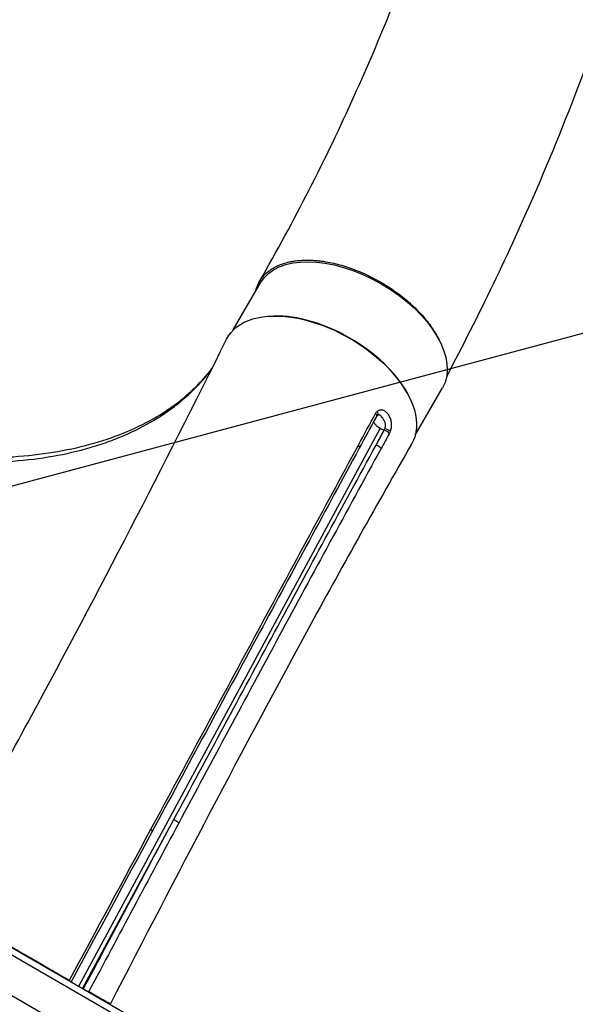
# Model space of a CAD drawing. Units: millimetres. Extents: x -3552 to 4077, y -4062 to 5184.
# Drawn here: x 2243 to 2462, y 672 to 1060 of the extents above; entities that cross this region are included whole.
import ezdxf

# ---------------------------------------------------------------- set-up
doc = ezdxf.new("R2010")
doc.units = ezdxf.units.MM
doc.header["$LTSCALE"] = 20
doc.linetypes.add('HIDDEN', pattern=[9.524999999999999, 6.35, -3.175])
for name, color, linetype in [('2d', 230, 'Continuous'), ('EN-Free_Space', 10, 'HIDDEN'), ('EN-Free_Space_Hatch', 10, 'HIDDEN')]:
    doc.layers.add(name, color=color, linetype=linetype)

msp = doc.modelspace()

# ---------------------------------------------------------------- hatches: boundary and pattern name
at = {"layer": 'EN-Free_Space_Hatch'}
h = msp.add_hatch(dxfattribs=at)
h.set_pattern_fill('ANSI31', color=256, scale=100, angle=150)
h.set_pattern_definition([(14.99999999999997, (1998.519254339608, 811.500033410799), (-82.17504682005033, 306.6814498467792), [])])
edge = h.paths.add_edge_path()
edge.add_arc((1998.519254339607, 811.500033410797), 1000, 507.9141569799266, 509.9999999999999, ccw=False)
edge.add_line((1151.266057715236, 1342.689284817284), (1286.182213042788, 1565.014013846041))
edge.add_line((1286.182213042788, 1565.014013846041), (932.76783523995, 2859.578049471598))
edge.add_arc((1893.151426763973, 3138.259511236492), 999.9999999999995, 149.9999999999999, 196.1815259855191, ccw=False)
edge.add_arc((1893.151426763974, 3138.259511236492), 1000, 14.447929745926274, 150, ccw=False)
edge.add_line((2861.526211998757, 3387.759561980949), (3028.468402084805, 2739.813371233307))
edge.add_line((3028.468402084805, 2739.813371233307), (3206.197420981298, 2076.519658194093))
edge.add_arc((1170.626301408993, 1579.780010725014), 2095.304288213182, 331.7063952312923, 373.71383860539527, ccw=False)
edge.add_line((3015.605140993714, 586.6268796877252), (2885.500705301524, 349.6949818473771))
edge.add_arc((1998.519254339607, 811.500033410796), 1000, 330.00000000000017, 332.4963543493993, ccw=False)
edge.add_arc((1998.519254339608, 811.500033410799), 1000, 150, 330, ccw=False)

# ---------------------------------------------------------------- linework, layer by layer
at = {"layer": '2d'}
for p, q in [((1583.744859381179, 1070.022668743154), (2429.793653724062, 581.556169581735)), ((1586.431000042812, 1071.358576055028), (2429.607513062425, 584.5503892887818)), ((2422.44074485327, 569.6355659603041), (1577.098143378527, 1057.694344479202)), ((2327.299186490234, 937.9635804047311), (2338.037215442573, 956.5623921233282)), ((2399.179295004344, 896.463580404733), (2409.917323956683, 915.0623921233282)), ((2266.290647804202, 678.8414254088248), (2385.274572343022, 899.0336720345958)), ((2383.700014499004, 892.5336325692706), (2386.864969301741, 898.3907137773813)), ((2386.914310401062, 898.3773884076936), (2386.864969301741, 898.3907137773813)), ((2382.558461374422, 885.5024411212207), (2382.558474665692, 885.5024424449593)), ((2267.767674530116, 677.9886636310193), (2303.784736057861, 744.6420180685354)), ((2256.300300708866, 684.6093549936168), (2256.395450708867, 684.7741596279584))]:
    msp.add_line(p, q, dxfattribs=at)
at = {"layer": '2d', "extrusion": (0, 0, -1)}
for centre, major_axis, ratio, start_param, end_param in [((2373.977269699628, 935.8123921233264), (-35.94005425705353, 20.74999999999963), 0.5664062369248528, 1.296740492762183e-13, 3.141592653589923), ((2361.409345323143, 914.0441085575703), (-36.37306695894181, 21.00000000000844), 0.5664062369248335, -0.03569426335149184, 3.14037345288969), ((2382.663120877524, 905.5606464685125), (-1.387263166173018, 1.440659886226056), 0.6696849359360185, 1.990843542478542, 3.141593331212371), ((2382.033097025671, 904.7187104544655), (-1.75826626281045, 0.9531525318971418), 0.5609570776194028, 2.177563823853127, 3.141592653789392), ((2375.250790636197, 892.202904021643), (-1.758552656237895, 0.9526240366687825), 0.5615223246003169, 2.182101515661525, 3.141592969041153), ((2383.93381347938, 891.2392545255925), (-1.752831453521221, 0.9631105313236815), 0.5613029680260382, 1.143831703265976, 2.45890755020852), ((2304.018535038235, 743.3476400248592), (-1.763457480532394, 0.9435134945246872), 0.5647377675083035, 1.150107377710067, 2.462660129079939), ((2293.342305123415, 740.6226505321074), (-1.760094496609965, 0.9497722690225818), 0.564556707882942, 2.173426475487218, 3.141592661363748)]:
    msp.add_ellipse(centre, major_axis=major_axis, ratio=ratio, start_param=start_param, end_param=end_param, dxfattribs=at)
at = {"layer": '2d'}
for centre, major_axis, ratio, start_param, end_param in [((2361.615376870297, 914.4009656652061), (-35.94005425705279, 20.75000000000035), 0.566406236924852, 3.892983942673072, 5.531794018097598), ((2386.514270831178, 900.3322808428975), (0.7821766140623466, 2.89623889636673), 0.3501448697551946, 4.075961678281605, 4.320109702568787), ((2387.148109381436, 897.0830103640119), (-1.751965454047892, 0.9646849474393343), 0.5610227510161184, 3.827493287573215, 5.1398577722733), ((2387.577686461304, 898.0651294342179), (-1.891800743033135, 0.6489144386341736), 0.3839334065423413, 3.749123653421964, 5.06814140629396)]:
    msp.add_ellipse(centre, major_axis=major_axis, ratio=ratio, start_param=start_param, end_param=end_param, dxfattribs=at)
for points, knots in [([(2537.556078804373, 1911.724481835936), (2543.585106652028, 1884.886976477192), (2550.109816459722, 1857.977155859563), (2559.094258239984, 1803.980589818301), (2562.163056861625, 1777.70087918489), (2566.678986734931, 1722.949113674259), (2568.000873630508, 1694.402047966244), (2569.124806038867, 1631.946943455408), (2568.609252819155, 1597.960624229891), (2565.469824099738, 1525.675773394906), (2562.583420889257, 1487.341044309223), (2554.260881159826, 1408.246191709452), (2548.652723064393, 1367.470879133475), (2534.761080068762, 1286.253690177557), (2526.446980008074, 1245.776976376766), (2507.374024445578, 1167.716890489163), (2496.726868308455, 1130.038258046617), (2473.404997197369, 1059.163438477429), (2460.937479654909, 1025.796495422846), (2436.130786806403, 968.1985630131976), (2424.080081439017, 943.4317443866848), (2411.577492313962, 919.7601296056682)], [0, 0, 0, 0, 10.00327648061871, 10.00327648061871, 19.11862215050792, 19.11862215050792, 28.83268799021645, 28.83268799021645, 40.2887146022759, 40.2887146022759, 53.19432610866436, 53.19432610866436, 67.01864534393472, 67.01864534393472, 80.96637480745837, 80.96637480745837, 94.30512316344618, 94.30512316344618, 106.6006179034259, 106.6006179034259, 116.1838441452117, 116.1838441452117, 116.1838441452117, 116.1838441452117]), ([(2337.687260414013, 957.1370216718433), (2351.357958420545, 981.0348563083853), (2363.751384761189, 1005.168304169011), (2385.290527734402, 1053.029670126175), (2394.609930913502, 1076.158058252854), (2413.050428717912, 1126.80778226719), (2421.959892146229, 1154.513926690662), (2438.800863175485, 1213.413502745328), (2446.576649759291, 1244.728266490759), (2460.836245824545, 1310.874001535744), (2467.151744591763, 1345.804711183494), (2477.992575206181, 1418.643256346421), (2482.364735966881, 1456.622590849495), (2488.655074181524, 1533.872687220029), (2490.500506385602, 1573.194226550283), (2491.104152783508, 1649.639086326785), (2490.001851953243, 1686.858267576456), (2484.596236635476, 1754.739856341324), (2480.754574721692, 1785.718344338487), (2470.54043119569, 1838.342812066438), (2464.36336146173, 1860.332894880532), (2457.64408087688, 1885.445318984756), (2456.962119779982, 1887.994056632472), (2456.280158380065, 1890.542793495112)], [0.02151906491872199, 0.02151906491872199, 0.02151906491872199, 0.02151906491872199, 10.00767145908918, 10.00767145908918, 18.82435084702751, 18.82435084702751, 28.92081342158174, 28.92081342158174, 39.95083641008478, 39.95083641008478, 51.96286337979535, 51.96286337979535, 64.83524737606994, 64.83524737606994, 78.11177953569019, 78.11177953569019, 90.8162857522032, 90.8162857522032, 101.7692109900109, 101.7692109900109, 110.3509067958174, 110.3509067958174, 111.3202740452743, 111.3202740452743, 111.3202740452743, 111.3202740452743]), ([(2336.138386507486, 953.2735239328731), (2336.267632102719, 953.8141568987567), (2336.426114824582, 954.342912528723), (2336.727678603129, 955.1705893072476), (2336.852223075788, 955.4778694946444), (2337.121586977454, 956.0793978640895), (2337.266299070872, 956.3736014281885), (2337.729900956154, 957.2369389492005), (2338.07819088187, 957.7868425589013), (2339.238232955417, 959.3612202871363), (2340.164110968361, 960.3110457655284), (2341.790514923729, 961.5803806337799), (2342.37521033387, 961.9785175022271), (2343.60483549828, 962.7085325073194), (2344.251292521923, 963.0420685006366), (2346.283311656908, 963.9505347245386), (2347.76068441485, 964.4341560401745), (2349.765826529497, 964.8811222931481), (2350.17485881474, 964.9625554213553), (2351.009208939499, 965.1092251216533), (2351.434583150318, 965.1744245526597), (2352.722919687777, 965.3439952601375), (2353.602026123009, 965.4231571950086), (2356.298332117336, 965.5617691247126), (2358.173985315605, 965.5232387456444), (2360.618842584152, 965.3069677232406), (2361.112880456583, 965.2552211544253), (2362.111261127659, 965.1344548317893), (2362.616730432328, 965.0652551592675), (2364.135939429892, 964.8334340736174), (2365.154793520598, 964.6465193551712), (2368.228947380727, 963.9916310187791), (2370.301679886608, 963.4303633391237), (2372.922342996388, 962.5695803829794), (2373.447978374048, 962.3893815555921), (2374.502302825832, 962.0126415585355), (2375.032240028548, 961.8156225594839), (2376.616455134401, 961.203708174734), (2377.66344593372, 960.7688450728174), (2380.777865483922, 959.3861569699975), (2382.818981003147, 958.3609379449872), (2385.325670959367, 956.9479268280093), (2385.824750462063, 956.6586818053047), (2386.818325421515, 956.0667088944401), (2387.313837683473, 955.7633504509931), (2388.78596604409, 954.837491507381), (2389.743987580053, 954.2020593725038), (2392.550297448907, 952.2430796530707), (2394.331441041478, 950.8673230637751), (2396.444167123557, 949.0592162055664), (2396.860967677656, 948.6931280193885), (2397.682921205262, 947.9518949645944), (2398.088813892938, 947.5760590316322), (2399.283656682044, 946.4397130488078), (2400.045354685383, 945.6748093695269), (2402.22958417321, 943.358863893437), (2403.55215585055, 941.7867781229297), (2405.333261683469, 939.3859653003246), (2405.893746948101, 938.5770405605972), (2406.94077250291, 936.9506587261794), (2407.422020678525, 936.141732109546), (2408.11616853199, 934.8735178433135), (2408.35639088325, 934.4114734638015), (2408.583156959336, 933.9507867594957)], [0.02463382167438006, 0.02463382167438006, 0.02463382167438006, 0.02463382167438006, 0.02748780056083421, 0.02748780056083421, 0.02920578809588635, 0.02920578809588635, 0.0309237756309385, 0.0309237756309385, 0.0343597507010428, 0.0343597507010428, 0.04123170084125138, 0.04123170084125138, 0.04466767591135569, 0.04466767591135569, 0.04810365098145999, 0.04810365098145999, 0.05497560112166856, 0.05497560112166856, 0.05669358865672072, 0.05669358865672072, 0.05841157619177286, 0.05841157619177286, 0.06184755126187716, 0.06184755126187716, 0.06871950140208583, 0.06871950140208583, 0.07043748893713796, 0.07043748893713796, 0.0721554764721901, 0.0721554764721901, 0.07559145154229431, 0.07559145154229431, 0.0824634016825028, 0.0824634016825028, 0.0841813892175549, 0.0841813892175549, 0.08589937675260698, 0.08589937675260698, 0.08933535182271116, 0.08933535182271116, 0.0962073019629195, 0.0962073019629195, 0.09792528949797166, 0.09792528949797166, 0.09964327703302384, 0.09964327703302384, 0.103079252103128, 0.103079252103128, 0.1099512022433362, 0.1099512022433362, 0.1116691897783883, 0.1116691897783883, 0.1133871773134404, 0.1133871773134404, 0.1168231523835444, 0.1168231523835444, 0.1236951025237523, 0.1236951025237523, 0.1271310775938563, 0.1271310775938563, 0.1305670526639602, 0.1305670526639602, 0.1325454215333837, 0.1325454215333837, 0.1325454215333837, 0.1325454215333837]), ([(2068.871815988997, 933.354244630159), (2071.963818690572, 931.5690760380703), (2075.076106280672, 929.8244739115589), (2079.775223666957, 927.2688709575568), (2081.347923233321, 926.4265930173233), (2084.497124669135, 924.7660464879127), (2086.0731255398, 923.9480180238634), (2093.960172843307, 919.9187674912837), (2100.292280929159, 916.8894988672628), (2113.002728161455, 911.2153852213532), (2119.381048666604, 908.5702723342611), (2132.186097570613, 903.6698956166647), (2138.612800509436, 901.414255750532), (2146.678469913459, 898.8481381963438), (2148.294493555622, 898.3472308977534), (2151.524248822647, 897.3728078522572), (2153.13393921545, 896.9004891352424), (2157.94764715611, 895.5277679162509), (2161.136301340284, 894.671571120397), (2170.641924115247, 892.2778218326084), (2176.898978548332, 890.9140425084688), (2189.255627888535, 888.6467565204175), (2195.355429023361, 887.7429477092892), (2207.396091188069, 886.4024995414829), (2213.337102932542, 885.9657333534678), (2225.054015333712, 885.5786824637553), (2230.732802569113, 885.6318690471426), (2241.738115142874, 886.2153013263933), (2247.065154698155, 886.7459368096779), (2257.370299904176, 888.2809813253634), (2262.34802473246, 889.2858760768477), (2268.347135005302, 890.8438900710526), (2269.535751902144, 891.1706581442786), (2271.890340071374, 891.8548020452226), (2273.057202624273, 892.2124970034756), (2276.505705589037, 893.3258669018187), (2278.740940807835, 894.123291405941), (2285.258809718986, 896.6777996528735), (2289.353726181185, 898.5969618700501), (2297.052999008726, 902.8570714876432), (2300.656826119786, 905.1984293837677), (2305.691224283417, 909.0281691439059), (2307.307221574773, 910.3579049735627), (2309.636802506579, 912.4330481334318), (2310.397589646911, 913.1381913265641), (2311.887369395496, 914.5755717977418), (2312.616711136026, 915.308222658271), (2314.749184621035, 917.5394302289887), (2316.099143739771, 919.0734193203616), (2317.809753247, 921.1873219574727), (2318.233561529834, 921.7263745459759), (2318.649223526596, 922.2706932817446)], [1.051036569115628e-16, 1.051036569115628e-16, 1.051036569115628e-16, 1.051036569115628e-16, 0.0107054531451076, 0.0107054531451076, 0.01605817971766135, 0.01605817971766135, 0.0214109062902151, 0.0214109062902151, 0.04282181258043008, 0.04282181258043008, 0.06423271887064506, 0.06423271887064506, 0.08564362516086006, 0.08564362516086006, 0.0909963517334138, 0.0909963517334138, 0.09634907830596755, 0.09634907830596755, 0.107054531451075, 0.107054531451075, 0.1284654377412899, 0.1284654377412899, 0.1498763440315048, 0.1498763440315048, 0.1712872503217197, 0.1712872503217197, 0.1926981566119347, 0.1926981566119347, 0.2141090629021496, 0.2141090629021496, 0.2355199691923645, 0.2355199691923645, 0.2408726957649183, 0.2408726957649183, 0.246225422337472, 0.246225422337472, 0.2569308754825795, 0.2569308754825795, 0.2783417817727946, 0.2783417817727946, 0.2997526880630097, 0.2997526880630097, 0.3104581412081172, 0.3104581412081172, 0.315810867780671, 0.315810867780671, 0.3211635943532247, 0.3211635943532247, 0.3318690474983322, 0.3318690474983322, 0.3354854958788251, 0.3354854958788251, 0.3354854958788251, 0.3354854958788251]), ([(2069.832527842896, 935.0182463725441), (2082.210900883863, 927.8715887352855), (2095.024696665555, 921.3501144165612), (2120.894342313167, 909.9047027652878), (2134.068096989678, 904.9345058992103), (2160.027207020768, 896.839501474803), (2172.933570193185, 893.6643327005031), (2197.889666886513, 889.2301363046472), (2210.059317562143, 887.93926010636), (2233.106781451697, 887.2650507153639), (2244.096472907499, 887.8710047106315), (2264.409986370581, 890.9016237089027), (2273.828232755443, 893.3366320440391), (2290.716450041484, 899.8644963423221), (2298.254776495471, 903.9890759382843), (2310.18156315941, 912.9360583313037), (2314.917481503405, 917.5844355772506), (2318.861379026226, 922.6955974711209)], [0, 0, 0, 0, 4.287994298888657, 4.287994298888657, 8.591655219312669, 8.591655219312669, 12.86556589426147, 12.86556589426147, 17.11513115497207, 17.11513115497207, 21.34701318025846, 21.34701318025846, 25.57184792094845, 25.57184792094845, 29.80920979402893, 29.80920979402893, 33.40541493830729, 33.40541493830729, 33.40541493830729, 33.40541493830729]), ([(2207.733245997878, 712.8692966172102), (2221.149965899514, 737.0662954945919), (2234.420778342153, 761.234856122207), (2274.147044971189, 834.7799367909201), (2299.708286759682, 884.0645888958088), (2324.634970639159, 934.2955174912613)], [0, 0, 0, 0, 10.0002430425705, 10.0002430425705, 30.46033122052918, 30.46033122052918, 30.46033122052918, 30.46033122052918]), ([(2384.109770622875, 905.8214086725411), (2384.275209637222, 905.9757316264522), (2384.45378453141, 906.1041140489788), (2384.824425881747, 906.3032991012269), (2385.016298987701, 906.3746497871607), (2385.411481696336, 906.46243390156), (2385.616451577129, 906.4783107370195), (2386.020497698943, 906.4539380120268), (2386.221213594404, 906.4144411471889), (2386.618750668785, 906.2824259603085), (2386.815466173641, 906.1892355264708), (2387.190080868961, 905.958820078612), (2387.369876365487, 905.820995352823), (2387.714867395962, 905.5048493337463), (2387.87895255507, 905.327234433712), (2388.188028401197, 904.9474759187697), (2388.334091615186, 904.7448568682348), (2388.750837933969, 904.1076506992531), (2388.995646288757, 903.6538034291325), (2389.288864577515, 902.8997596444942), (2389.374195008584, 902.6359213708884), (2389.516073554203, 902.0777726430415), (2389.570704926153, 901.790718607107), (2389.646769005795, 901.2044299151285), (2389.66843835485, 900.9030526702109), (2389.677413018209, 900.2918141895943), (2389.664810722335, 899.9884294790763), (2389.607208547012, 899.3860271253243), (2389.561619434215, 899.0843658902131), (2389.439497601075, 898.4993988930373), (2389.363662312689, 898.217656522259), (2389.273187780878, 897.946948898797)], [1.044441840201303e-17, 1.044441840201303e-17, 1.044441840201303e-17, 1.044441840201303e-17, 0.0009162195968509318, 0.0009162195968509318, 0.001832439193701853, 0.001832439193701853, 0.002748658790552774, 0.002748658790552774, 0.003664878387403696, 0.003664878387403696, 0.004581097984254617, 0.004581097984254617, 0.005497317581105539, 0.005497317581105539, 0.00641353717795646, 0.00641353717795646, 0.007329756774807381, 0.007329756774807381, 0.009162195968509099, 0.009162195968509099, 0.01007841556535997, 0.01007841556535997, 0.01099463516221083, 0.01099463516221083, 0.01191085475906169, 0.01191085475906169, 0.01282707435591255, 0.01282707435591255, 0.01374329395276342, 0.01374329395276342, 0.01465951354961428, 0.01465951354961428, 0.01465951354961428, 0.01465951354961428]), ([(2385.27457234304, 899.0336720345867), (2384.998366998051, 899.1878680602431), (2384.732630917298, 899.3604503744818), (2384.233064608174, 899.7367581467597), (2384.005807883229, 899.9351849575496), (2383.698012563145, 900.2479155579194), (2383.60039830497, 900.355450690261), (2383.420563479818, 900.5713472043944), (2383.25583061359, 900.7880736173438), (2383.120567142784, 901.0064194669876), (2383.000302651762, 901.2255895435892), (2382.947526897249, 901.3361344879822), (2382.843165101229, 901.5936889303384), (2382.798755128515, 901.7397061516449), (2382.770540238344, 901.8823532223441)], [0.001747105053279482, 0.001747105053279482, 0.001747105053279482, 0.001747105053279482, 0.002696499899753528, 0.002696499899753528, 0.003645894746227573, 0.003645894746227573, 0.004120592169464522, 0.004120592169464522, 0.004595289592701471, 0.00506998701593842, 0.00506998701593842, 0.005544684439175369, 0.005544684439175369, 0.006200105784286982, 0.006200105784286982, 0.006200105784286982, 0.006200105784286982]), ([(2387.152320209256, 898.9719899976908), (2387.208960582479, 899.1420208091286), (2387.255772374432, 899.3194274592033), (2387.328632334958, 899.6889525547276), (2387.35406025715, 899.8790080989065), (2387.380536347746, 900.2597883909029), (2387.381822115528, 900.4531114578485), (2387.357317331649, 900.8385536749238), (2387.331924933079, 901.0261682517603), (2387.253990978039, 901.3917900234383), (2387.200392025663, 901.5718083856091), (2387.069807269128, 901.9102237528268), (2386.993080414736, 902.068875037764), (2386.741065588543, 902.5226025330858), (2386.547305956153, 902.7978947239744), (2386.201252446426, 903.3325649732915), (2386.051402388555, 903.5870528066689), (2385.788788922553, 903.9136561395162), (2385.695402853769, 904.0110974837344), (2385.493422473228, 904.175562264657), (2385.384228816795, 904.2431834180852), (2385.153621227924, 904.3423348351616), (2385.034923242287, 904.373033276489), (2384.793320914489, 904.3968831566426), (2384.668967366209, 904.3895973768203), (2384.427090057606, 904.3368476718178), (2384.309285218609, 904.2919591817763), (2384.189824260922, 904.2256409433021), (2384.184279705987, 904.2225130958077), (2384.178744783728, 904.2193407790937)], [9.595189226496714e-18, 9.595189226496714e-18, 9.595189226496714e-18, 9.595189226496714e-18, 0.0005789091907314179, 0.0005789091907314179, 0.001157818381462826, 0.001157818381462826, 0.001736727572194234, 0.001736727572194234, 0.002315636762925643, 0.002315636762925643, 0.002894545953657051, 0.002894545953657051, 0.003473455144388459, 0.003473455144388459, 0.004631273525851408, 0.004631273525851408, 0.005789091907314357, 0.005789091907314357, 0.006368001098045897, 0.006368001098045897, 0.006946910288777436, 0.006946910288777436, 0.007525819479508975, 0.007525819479508975, 0.008104728670240514, 0.008104728670240514, 0.008683637860972053, 0.008683637860972053, 0.008711863331583984, 0.008711863331583984, 0.008711863331583984, 0.008711863331583984]), ([(2386.864969301741, 898.3907137773813), (2386.596517255308, 898.4595930617097), (2386.32905398581, 898.5481974569584), (2385.796041308957, 898.7635854452683), (2385.528713049494, 898.8917939442335), (2385.27457234304, 899.0336720345867)], [5.651553972386964e-17, 5.651553972386964e-17, 5.651553972386964e-17, 5.651553972386964e-17, 0.0008735525266397693, 0.0008735525266397693, 0.001747105053279482, 0.001747105053279482, 0.001747105053279482, 0.001747105053279482]), ([(2397.796887065609, 893.0692420489622), (2384.229402580182, 869.4524152532349), (2370.970189847792, 845.7407497852919), (2331.090843144115, 772.6933060560377), (2304.870805742898, 722.4761446335424), (2278.747329108201, 671.8692966172102)], [0, 0, 0, 0, 10.00039693738463, 10.00039693738463, 30.45559677545088, 30.45559677545088, 30.45559677545088, 30.45559677545088]), ([(2294.781693897473, 740.9029442143901), (2308.413520863383, 766.141575488432), (2322.050015163049, 791.3843419922932), (2349.3474236744, 841.896413120131), (2363.007520083489, 867.1657677904977), (2376.698134171916, 892.4647940646673)], [0, 0, 0, 0, 0.1042741531307704, 0.1042741531307704, 0.2085483062615407, 0.2085483062615407, 0.2085483062615407, 0.2085483062615407]), ([(2377.009343123696, 891.250279673478), (2363.871800334332, 866.9982884475712), (2350.7697529054, 842.7646936981173), (2323.475120108836, 792.2431969890067), (2309.285467190348, 765.9566032316989), (2295.102399690608, 739.6728783938879)], [0, 0, 0, 0, 10.00001117352215, 10.00001117352215, 20.85531016682069, 20.85531016682069, 20.85531016682069, 20.85531016682069]), ([(2303.784736057861, 744.6420180685354), (2317.026800831971, 769.3100387688291), (2330.286463911399, 793.9753769210611), (2356.898000609039, 843.2801959797844), (2370.24962139159, 867.9182904020845), (2383.700014499005, 892.5336325692706)], [6.206335383118183e-17, 6.206335383118183e-17, 6.206335383118183e-17, 6.206335383118183e-17, 0.1017404855601713, 0.1017404855601713, 0.2034809711203425, 0.2034809711203425, 0.2034809711203425, 0.2034809711203425]), ([(2385.634854014821, 891.1126970687174), (2378.881246032419, 878.8071810485735), (2372.163758929739, 866.4962456082549), (2358.779914510436, 841.8637085896362), (2352.113482487466, 829.542243327528), (2332.165352306833, 792.5672919100862), (2318.932959731952, 767.903748784157), (2305.725536518451, 743.2387391368566)], [0, 0, 0, 0, 0.05086551882954375, 0.05086551882954375, 0.1017310376590875, 0.1017310376590875, 0.203462075318175, 0.203462075318175, 0.203462075318175, 0.203462075318175]), ([(2262.855508054966, 680.824704267744), (2262.842316207463, 680.8693623741974), (2262.825722186706, 680.9119274239938), (2262.776256109932, 681.0092307263703), (2262.739110056887, 681.0618385546159), (2262.652360687189, 681.1523157685415), (2262.603323579776, 681.1900425548456), (2262.549315635913, 681.2212240557719)], [0.003095998958368183, 0.003095998958368183, 0.003095998958368183, 0.003095998958368183, 0.003256295140577731, 0.003256295140577731, 0.003488887650619023, 0.003488887650619023, 0.003721480160660315, 0.003721480160660315, 0.003721480160660315, 0.003721480160660315]), ([(2270.208197658851, 676.7993664581381), (2270.15355484757, 676.8309144999394), (2270.091988321533, 676.8470558607542), (2269.960565994325, 676.8612966928695), (2269.890038528132, 676.8590154078456), (2269.797168551573, 676.8479967123867), (2269.775959549951, 676.8449821721906), (2269.754637121116, 676.8414902426148)], [0, 0, 0, 0, 0.0003204059991909706, 0.0003204059991909706, 0.0006408119983819412, 0.0006408119983819412, 0.0007349394447374448, 0.0007349394447374448, 0.0007349394447374448, 0.0007349394447374448])]:
    msp.add_open_spline(points, degree=3, knots=knots, dxfattribs=at)
for points in [[(2354.947959505635, 965.4893559064067), (2354.948053596525, 965.4895344538136), (2354.948147687237, 965.4897130010459), (2354.948241777769, 965.4898915480999)], [(2383.474922053018, 904.9854594431808), (2383.653265456299, 905.3149018945778), (2383.865257785619, 905.5933249677173), (2384.109770622875, 905.8214086725411)], [(2376.698134171916, 892.4647940646673), (2378.956177921846, 896.6374562833762), (2381.215067067384, 900.8109727362198), (2383.474922053018, 904.9854594431808)], [(2383.791363288376, 903.765557922371), (2381.529516208466, 899.5931623447768), (2379.268893445725, 895.4214301739239), (2377.009343292646, 891.2502799853619)], [(2384.050383389936, 904.1199859527578), (2383.973240378689, 904.0457023259796), (2383.881208531735, 903.9312956974582), (2383.791364497354, 903.7655601525648)], [(2384.17874418063, 904.2193425125306), (2384.145685982765, 904.2003989052982), (2384.100828812985, 904.1685617517205), (2384.050384632828, 904.1199871495837)], [(2383.700014499005, 892.5336325692706), (2384.770456646045, 894.4818042520465), (2385.841869746442, 896.4297276886182), (2386.914310401063, 898.3773884076936)], [(2386.914310401063, 898.3773884076936), (2387.010441634047, 898.5558182457253), (2387.090488004061, 898.7557162765161), (2387.152320209256, 898.9719899976908)], [(2389.273187780878, 897.946948898797), (2389.15308351149, 897.5875865381049), (2389.009698202947, 897.2555128797821), (2388.846652393899, 896.9590247816186)], [(2388.846652393899, 896.9590247816186), (2387.775079838926, 895.0104404498788), (2386.704498870976, 893.0616600448893), (2385.634854014821, 891.1126970687174)], [(2268.088675789963, 677.8033334672373), (2279.972813822676, 700.0865120831941), (2291.866911078456, 722.3672146517683), (2303.784736057861, 744.6420180685354)], [(2305.725536518451, 743.2387391368566), (2293.868415234965, 721.0954333520122), (2282.033702979174, 698.9482628790838), (2270.208197658851, 676.7993664581381)], [(2262.549315635913, 681.2212240557719), (2273.291866910267, 701.1133812644612), (2284.035347402112, 721.0066326328424), (2294.781693897473, 740.9029442143901)], [(2295.102399615859, 739.6728782553646), (2284.477025803884, 719.9821987475052), (2273.855339316345, 700.2935327978348), (2263.235005742896, 680.6056011754672)]]:
    msp.add_open_spline(points, degree=3, dxfattribs=at)
for points, weights in [([(2211.613263242675, 710.6291676164665), (2221.859541992841, 704.7134758218663), (2243.632095201878, 692.1430863656833), (2262.549315635913, 681.2212240557719)], [1, 0.7798196734983597, 0.7798196734983597, 1]), ([(2270.208197658851, 676.7993664581381), (2272.032330424726, 675.7462029147218), (2273.592602776216, 674.8453792525806), (2274.867253434664, 674.1094593518037)], [1, 0.9953492498814152, 0.9953492498814152, 1]), ([(2278.747332107774, 671.8692948854068), (2278.747332107689, 671.8692948854559), (2277.371436197223, 672.6636687597411), (2274.867253434664, 674.1094593518037)], [0.8759976024521818, 0.898678573646927, 0.9400127061628665, 1])]:
    msp.add_rational_spline(points, weights, degree=3, dxfattribs=at)
at = {"layer": 'EN-Free_Space', "flags": 128}
msp.add_lwpolyline([(1132.49385055517, 1311.500033410799, -0.009101458393637534), (1151.266057715236, 1342.689284817284), (1286.182213042788, 1565.014013846041), (932.7678352399498, 2859.578049471598, -0.2042772745365349), (1027.126022979535, 3638.259511236492, -0.6716685893542867), (2861.526211998757, 3387.759561980949), (3028.468402084805, 2739.813371233307), (3206.197420981298, 2076.519658194093, -0.1853726386124115), (3015.605140993714, 586.6268796877252), (2885.500705301524, 349.6949818473772, -0.01089283146790512), (2864.544658124047, 311.5000334107989, -1)], format="xyb", close=True, dxfattribs=at)

doc.saveas('drawing.dxf')
